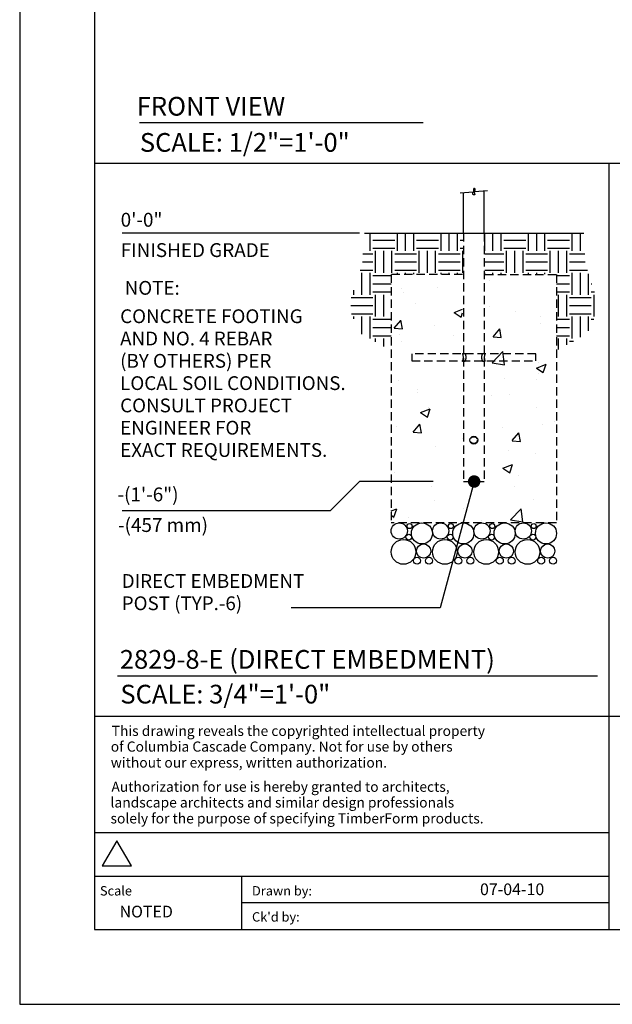
# Model space of a CAD drawing. Extents: x -9 to 141, y -7 to 181.
# Drawn here: x -2 to 45, y -1 to 78 of the extents above; entities that cross this region are included whole.
import ezdxf

# ---------------------------------------------------------------- set-up
doc = ezdxf.new("R2010")
doc.units = 0
doc.header["$LTSCALE"] = 5.3333
doc.header["$MEASUREMENT"] = 0
doc.linetypes.add('HIDDEN2', pattern=[0.1875, 0.125, -0.0625])
doc.layers.get('0').update_dxf_attribs({"linetype": 'CONTINUOUS'})
for name, color, linetype in [('1', 7, 'CONTINUOUS'), ('AREA', 2, 'CONTINUOUS'), ('BOLD', 10, 'CONTINUOUS'), ('DIM', 4, 'CONTINUOUS'), ('HATCH', 9, 'CONTINUOUS'), ('HIDDEN', 3, 'HIDDEN2'), ('LEADERS', 7, 'CONTINUOUS'), ('NOTES', 7, 'CONTINUOUS'), ('TITLE', 7, 'CONTINUOUS')]:
    doc.layers.add(name, color=color, linetype=linetype)
doc.styles.add('ROMANC', font='ROMANC.shx')
doc.styles.add('ROMAND', font='romand', dxfattribs={"height": 1.5})
doc.styles.add('ROMANS', font='ROMANS', dxfattribs={"height": 1.8})
pattern_1 = [(0, (0, 1.8135), (1.75, 1.75), [1.75, -1.75]), (0, (0, 2.4698), (1.75, 1.75), [1.75, -1.75]), (0, (0, 3.126), (1.75, 1.75), [1.75, -1.75]), (90, (0.2188, 3.3448), (-1.75, 1.75), [1.75, -1.75]), (90, (0.875, 3.3448), (-1.75, 1.75), [1.75, -1.75]), (90, (1.5312, 3.3448), (-1.75, 1.75), [1.75, -1.75])]

msp = doc.modelspace()

# ---------------------------------------------------------------- hatches: boundary and pattern name
at = {"layer": 'HATCH'}
h = msp.add_hatch(dxfattribs=at)
h.set_pattern_fill('EARTH', color=256, scale=7, style=0)
h.set_pattern_definition(pattern_1)
h.paths.add_polyline_path([(27.71751, 57.45388), (27.73451, 57.45388), (27.73451, 57.48285), (33.47208, 57.48285), (33.47208, 60.76638), (25.57144, 60.76638), (25.40362, 58.28921), (24.283, 54.88458), (25.22432, 52.77909), (27.71751, 51.35527)])
h = msp.add_hatch(dxfattribs=at)
h.set_pattern_fill('EARTH', color=256, scale=7, style=0)
h.set_pattern_definition(pattern_1)
h.paths.add_polyline_path([(43.11358, 60.76638), (35.21293, 60.76638), (35.21293, 57.48285), (40.95051, 57.48285), (40.95051, 57.45388), (40.96751, 57.45388), (40.96751, 51.35527), (43.46069, 52.77909), (44.40202, 54.88458), (43.2814, 58.28921)])
h = msp.add_hatch(dxfattribs=at)
h.set_pattern_fill('AR-CONC', color=256, scale=1.104167, style=0)
h.set_pattern_definition([(50, (34.3425, 60.7664), (7.9197, -0.6929), [0.8281, -9.1094]), (355, (34.3425, 60.766), (-1.532, 8.3055), [0.6625, -7.2875]), (100.45, (35.0025, 60.709), (6.3877, 7.6126), [0.7038, -7.7418]), (46.184, (34.3425, 62.975), (11.784, -1.8276), [1.2422, -13.664]), (96.636, (35.325, 62.822), (10.32, 10.756), [1.0557, -11.6127]), (351.184, (34.343, 62.975), (10.32, 10.756), [0.9937, -10.9312]), (21, (35.447, 62.4226), (6.5908, -4.4456), [0.8281, -9.1094]), (326, (35.447, 62.423), (2.6866, 8.0069), [0.6625, -7.2875]), (71.45, (35.996, 62.052), (9.2775, 3.5613), [0.7038, -7.7418]), (37.5, (34.3425, 60.7664), (0.13427, 3.6757), [0, -7.19917, 0, -7.3979, 0, -7.3151]), (7.5, (34.3425, 60.7664), (2.9047, 4.35496), [0, -4.2179, 0, -7.03354, 0, -2.788]), (327.5, (31.8802, 60.7664), (5.8943, -0.24904), [0, -2.7604, 0, -8.6125, 0, -11.42812]), (317.5, (30.776, 60.7664), (6.4393, 1.1053), [0, -3.58854, 0, -5.7196, 0, -8.1156])])
h.paths.add_polyline_path([(33.42605, 50.55284), (29.37376, 50.55284), (29.37376, 51.10493), (33.42605, 51.10493), (33.42605, 57.45388), (27.71751, 57.45388), (27.71751, 37.57888), (40.96751, 37.57888), (40.96751, 57.45388), (35.25897, 57.45388), (35.25897, 51.10493), (39.31126, 51.10493), (39.31126, 50.55284), (35.25897, 50.55284), (35.25897, 40.89138), (33.42605, 40.89138)])
edge = h.paths.add_edge_path(flags=17)
edge.add_spline(control_points=[(33.48027, 50.82888), (33.48027, 50.86823), (33.47729, 50.90995), (33.46682, 50.98636), (33.45951, 51.02107), (33.44737, 51.07028), (33.44175, 51.08984), (33.43716, 51.10493)], knot_values=[1.41101203, 1.41101203, 1.41101203, 1.41101203, 1.51790297, 1.51790297, 1.62479392, 1.62479392, 1.70982995, 1.70982995, 1.70982995, 1.70982995], degree=3, periodic=0)
edge.add_line((33.43716, 51.10493), (29.37376, 51.10493))
edge.add_line((29.37376, 51.10493), (29.37376, 50.55284))
edge.add_line((29.37376, 50.55284), (33.43716, 50.55284))
edge.add_spline(control_points=[(33.43716, 50.55284), (33.44175, 50.56793), (33.44737, 50.58749), (33.45951, 50.6367), (33.46682, 50.67141), (33.47729, 50.74781), (33.48027, 50.78954), (33.48027, 50.82888)], knot_values=[0, 0, 0, 0, 0.08503603, 0.08503603, 0.19192698, 0.19192698, 0.29881792, 0.29881792, 0.29881792, 0.29881792], degree=3, periodic=0)
edge = h.paths.add_edge_path(flags=17)
edge.add_line((39.31126, 51.10493), (35.24786, 51.10493))
edge.add_spline(control_points=[(35.24786, 51.10493), (35.24326, 51.08984), (35.23765, 51.07028), (35.22551, 51.02107), (35.21819, 50.98636), (35.20772, 50.90995), (35.20475, 50.86823), (35.20475, 50.82888)], knot_values=[0, 0, 0, 0, 0.08503603, 0.08503603, 0.19192698, 0.19192698, 0.29881792, 0.29881792, 0.29881792, 0.29881792], degree=3, periodic=0)
edge.add_spline(control_points=[(35.20475, 50.82888), (35.20475, 50.78954), (35.20772, 50.74781), (35.21819, 50.67141), (35.22551, 50.6367), (35.23765, 50.58749), (35.24326, 50.56793), (35.24786, 50.55284)], knot_values=[1.41101203, 1.41101203, 1.41101203, 1.41101203, 1.51790297, 1.51790297, 1.62479392, 1.62479392, 1.70982995, 1.70982995, 1.70982995, 1.70982995], degree=3, periodic=0)
edge.add_line((35.24786, 50.55284), (39.31126, 50.55284))
edge.add_line((39.31126, 50.55284), (39.31126, 51.10493))

# ---------------------------------------------------------------- linework, layer by layer
for p, q in [((7.56399, 69.62257), (30.29434, 69.62257)), ((5.79974, 25.33192), (44.24271, 25.33192))]:
    msp.add_line(p, q)
for points, knots in [([(33.42605, 51.13943), (33.42605, 51.13943), (33.42883, 51.13151), (33.43886, 51.09972), (33.44599, 51.07587), (33.45951, 51.02107), (33.46682, 50.98636), (33.47729, 50.90995), (33.48027, 50.86823), (33.48027, 50.82888)], [1.282372464, 1.282372464, 1.282372464, 1.282372464, 1.389210264, 1.389210264, 1.496048064, 1.496048064, 1.602939008, 1.602939008, 1.709829952, 1.709829952, 1.709829952, 1.709829952]), ([(33.48027, 50.82888), (33.48027, 50.78954), (33.47729, 50.74781), (33.46682, 50.67141), (33.45951, 50.6367), (33.44599, 50.5819), (33.43886, 50.55805), (33.42883, 50.52626), (33.42605, 50.51834), (33.42605, 50.51834)], [0, 0, 0, 0, 0.106890944, 0.106890944, 0.213781888, 0.213781888, 0.320619688, 0.320619688, 0.427457488, 0.427457488, 0.427457488, 0.427457488]), ([(35.20475, 50.82888), (35.20475, 50.86823), (35.20772, 50.90995), (35.21819, 50.98636), (35.22551, 51.02107), (35.23903, 51.07587), (35.24616, 51.09972), (35.25619, 51.13151), (35.25897, 51.13943), (35.25897, 51.13943)], [0, 0, 0, 0, 0.106890944, 0.106890944, 0.213781888, 0.213781888, 0.320619688, 0.320619688, 0.427457488, 0.427457488, 0.427457488, 0.427457488]), ([(35.25897, 50.51834), (35.25897, 50.51834), (35.25619, 50.52626), (35.24616, 50.55805), (35.23903, 50.5819), (35.22551, 50.6367), (35.21819, 50.67141), (35.20772, 50.74781), (35.20475, 50.78954), (35.20475, 50.82888)], [1.282372464, 1.282372464, 1.282372464, 1.282372464, 1.389210264, 1.389210264, 1.496048064, 1.496048064, 1.602939008, 1.602939008, 1.709829952, 1.709829952, 1.709829952, 1.709829952])]:
    msp.add_open_spline(points, degree=3, knots=knots)
at = {"layer": '1', "extrusion": (0, 1, 6.12303e-17)}
for p, q in [((33.51438, 60.76638), (33.51438, 63.99727)), ((35.17063, 60.76638), (35.17063, 64.14217))]:
    msp.add_line(p, q, dxfattribs=at)
at = {"layer": '1'}
msp.add_circle((34.34251, 44.20388), 0.31055, dxfattribs=at)
at = {"layer": 'AREA', "color": 10}
for p, q in [((3.96, 66.36617), (128.04, 66.36617)), ((45.1635, 66.36617), (45.1635, 22.10635))]:
    msp.add_line(p, q, dxfattribs=at)
at = {"layer": 'BOLD'}
for p, q in [((3.96, 168.96), (3.96, 5.04)), ((3.96, 22.10635), (128.04, 22.10635)), ((3.96, 5.04), (128.04, 5.04))]:
    msp.add_line(p, q, dxfattribs=at)
at = {"layer": 'DIM', "extrusion": (-0.087156, 0.996195, 6.12303e-17)}
for p, q in [((34.28687, 64.06485), (33.23939, 63.97321)), ((35.44562, 64.16623), (34.39815, 64.07459))]:
    msp.add_line(p, q, dxfattribs=at)
at = {"layer": 'DIM'}
for p, q in [((25.1791, 60.76638), (6.17564, 60.76638)), ((25.17805, 40.89138), (22.82397, 38.53731)), ((31.09327, 40.89138), (25.17805, 40.89138)), ((22.82397, 38.53731), (6.17564, 38.53731))]:
    msp.add_line(p, q, dxfattribs=at)
msp.add_lwpolyline([(34.39815, 64.07459), (34.42837, 64.15088), (34.44538, 64.2109), (34.45124, 64.2566), (34.44799, 64.2899), (34.4377, 64.31274), (34.42242, 64.32706), (34.4042, 64.3348), (34.3851, 64.3379), (34.3669, 64.33791), (34.35033, 64.33487), (34.33581, 64.32846), (34.3238, 64.31834), (34.31475, 64.30417), (34.30908, 64.28563), (34.30726, 64.26237), (34.30972, 64.23407), (34.31665, 64.20067), (34.32721, 64.16326), (34.3403, 64.12322), (34.35482, 64.08193), (34.36967, 64.04074), (34.38375, 64.00105), (34.39596, 63.96421), (34.4052, 63.93162), (34.4106, 63.90431), (34.41216, 63.88213), (34.4101, 63.86457), (34.40464, 63.85114), (34.39601, 63.84135), (34.38444, 63.83472), (34.37014, 63.83074), (34.35334, 63.82893), (34.33453, 63.82927), (34.31522, 63.83363), (34.29721, 63.84437), (34.28228, 63.86383), (34.27222, 63.89437), (34.2688, 63.93834), (34.27381, 63.99808), (34.28687, 64.06485)], dxfattribs=at)
at = {"layer": 'HATCH'}
for centre, radius in [((28.36801, 36.9308), 0.64809), ((29.19826, 37.32521), 0.20186), ((30.18591, 36.73479), 0.8441), ((31.68051, 36.9308), 0.64809), ((32.51076, 37.32521), 0.20186), ((33.49841, 36.73479), 0.8441), ((34.99301, 36.9308), 0.64809), ((35.82326, 37.32521), 0.20186), ((36.81091, 36.73479), 0.8441), ((38.30551, 36.9308), 0.64809), ((39.13576, 37.32521), 0.20186), ((40.12341, 36.73479), 0.8441), ((29.13495, 36.43941), 0.23805), ((32.44745, 36.43941), 0.23805), ((35.75995, 36.43941), 0.23805), ((39.07245, 36.43941), 0.23805), ((28.70689, 35.25577), 0.98938), ((30.32078, 35.32122), 0.56782), ((32.01939, 35.25577), 0.98938), ((33.63328, 35.32122), 0.56782), ((35.33189, 35.25577), 0.98938), ((36.94578, 35.32122), 0.56782), ((38.64439, 35.25577), 0.98938), ((40.25828, 35.32122), 0.56782), ((29.79815, 34.5454), 0.27901), ((30.751, 34.5454), 0.27901), ((33.11065, 34.5454), 0.27901), ((34.0635, 34.5454), 0.27901), ((36.42315, 34.5454), 0.27901), ((37.376, 34.5454), 0.27901), ((39.73565, 34.5454), 0.27901), ((40.6885, 34.5454), 0.27901)]:
    msp.add_circle(centre, radius, dxfattribs=at)
at = {"layer": 'HIDDEN'}
for p, q in [((33.51438, 60.76638), (33.51438, 40.89138)), ((35.17063, 60.76638), (35.17063, 40.89138)), ((27.71751, 57.45388), (27.71751, 37.57888)), ((33.42605, 57.45388), (27.71751, 57.45388)), ((35.25897, 57.45388), (40.96751, 57.45388)), ((40.96751, 57.45388), (40.96751, 37.57888)), ((33.51438, 40.89138), (35.17063, 40.89138))]:
    msp.add_line(p, q, dxfattribs=at)
at = {"layer": 'HIDDEN', "extrusion": (0, 1, 0)}
for p, q in [((33.42605, 51.13943), (33.6524, 51.13943)), ((33.42605, 50.51834), (33.6524, 50.51834)), ((35.03261, 51.13943), (35.25897, 51.13943)), ((35.03261, 50.51834), (35.25897, 50.51834)), ((40.96751, 37.57888), (27.71751, 37.57888))]:
    msp.add_line(p, q, dxfattribs=at)
at = {"layer": 'HIDDEN'}
msp.add_lwpolyline([(29.37376, 50.55284), (39.31126, 50.55284), (39.31126, 51.10493), (29.37376, 51.10493)], close=True, dxfattribs=at)
msp.add_circle((34.34251, 44.20388), 0.27604, dxfattribs=at)
for points, knots in [([(33.72623, 50.82888), (33.72623, 50.86854), (33.72199, 50.91036), (33.70745, 50.98666), (33.69743, 51.02119), (33.67913, 51.07571), (33.66957, 51.09953), (33.65613, 51.1314), (33.6524, 51.13943), (33.6524, 51.13943)], [0, 0, 0, 0, 0.107740445, 0.107740445, 0.215480891, 0.215480891, 0.323038594, 0.323038594, 0.430596297, 0.430596297, 0.430596297, 0.430596297]), ([(33.6524, 50.51834), (33.6524, 50.51834), (33.65613, 50.52636), (33.66957, 50.55824), (33.67913, 50.58206), (33.69743, 50.63658), (33.70745, 50.67111), (33.72199, 50.7474), (33.72623, 50.78923), (33.72623, 50.82888)], [1.29178889, 1.29178889, 1.29178889, 1.29178889, 1.399346593, 1.399346593, 1.506904296, 1.506904296, 1.614644741, 1.614644741, 1.722385187, 1.722385187, 1.722385187, 1.722385187]), ([(35.03261, 51.13943), (35.03261, 51.13943), (35.02889, 51.1314), (35.01545, 51.09953), (35.00589, 51.07571), (34.98759, 51.02119), (34.97756, 50.98666), (34.96303, 50.91036), (34.95879, 50.86854), (34.95879, 50.82888)], [1.29178889, 1.29178889, 1.29178889, 1.29178889, 1.399346593, 1.399346593, 1.506904296, 1.506904296, 1.614644741, 1.614644741, 1.722385187, 1.722385187, 1.722385187, 1.722385187]), ([(34.95879, 50.82888), (34.95879, 50.78923), (34.96303, 50.7474), (34.97756, 50.67111), (34.98759, 50.63658), (35.00589, 50.58206), (35.01545, 50.55824), (35.02889, 50.52636), (35.03261, 50.51834), (35.03261, 50.51834)], [0, 0, 0, 0, 0.107740445, 0.107740445, 0.215480891, 0.215480891, 0.323038594, 0.323038594, 0.430596297, 0.430596297, 0.430596297, 0.430596297])]:
    msp.add_open_spline(points, degree=3, knots=knots, dxfattribs=at)
at = {"layer": 'LEADERS', "color": 1, "const_width": 0.5, "elevation": 192}
msp.add_lwpolyline([(34.11792, 40.89138, 1), (34.61792, 40.89138, 1)], format="xyb", close=True, dxfattribs=at)
at = {"layer": 'LEADERS', "elevation": 180}
msp.add_lwpolyline([(34.36792, 40.89138), (31.65628, 30.76954), (19.69876, 30.76954)], dxfattribs=at)
at = {"layer": 'NOTES'}
for p, q in [((-2.04, 174.96), (-2.04, -0.96)), ((-2.04, -0.96), (134.04, -0.96))]:
    msp.add_line(p, q, dxfattribs=at)
at = {"layer": 'NOTES', "extrusion": (0, 1, 0)}
msp.add_line((25.57144, 60.76638), (43.15881, 60.76638), dxfattribs=at)
at = {"layer": 'TITLE', "color": 1}
msp.add_line((45.1635, 22.10635), (45.1635, 5.04), dxfattribs=at)
at = {"layer": 'TITLE', "color": 2}
for p, q in [((3.96, 12.79), (45.1635, 12.79)), ((3.96, 9.29), (45.1635, 9.29)), ((15.74025, 9.29), (15.74025, 5.04459)), ((45.1635, 7.16729), (15.74025, 7.16729))]:
    msp.add_line(p, q, dxfattribs=at)
at = {"layer": 'TITLE'}
msp.add_lwpolyline([(5.74118, 12.13551), (4.57594, 10.11725), (6.90642, 10.11725)], close=True, dxfattribs=at)

# ---------------------------------------------------------------- texts
at = {"style": 'ROMAND'}
for s, height, p in [('FRONT VIEW', 1.5, (7.34057, 70.18079)), ('SCALE: 1/2"=1\'-0"', 1.5, (7.58824, 67.28713)), ('CONCRETE FOOTING', 1.1025, (6.00886, 53.57084)), ('AND NO. 4 REBAR', 1.1025, (6.00886, 51.78584)), ('(BY OTHERS) PER', 1.1025, (6.00886, 50.00084)), ('LOCAL SOIL CONDITIONS. ', 1.1025, (6.00886, 48.21584)), ('CONSULT PROJECT', 1.1025, (6.00886, 46.43084)), ('ENGINEER FOR', 1.1025, (6.00886, 44.64584)), ('EXACT REQUIREMENTS.', 1.1025, (6.00886, 42.86084)), ('DIRECT EMBEDMENT', 1.1025, (6.13607, 32.37765)), ('POST (TYP.-6)', 1.1025, (6.13607, 30.59265)), ('SCALE: 3/4"=1\'-0"', 1.5, (6.02601, 23.11887))]:
    msp.add_text(s, height=height, dxfattribs=at).set_placement(p)
at = {"layer": 'NOTES', "style": 'ROMAND'}
for s, height, p in [('0\'-0"', 1.109375, (6.05159, 61.29059)), ('FINISHED GRADE', 1.109375, (6.05159, 58.86202)), ('%%UNOTE:', 1.1025, (6.37407, 55.84156)), ('-(1\'-6")', 1.109375, (5.79565, 39.30359)), ('-(457 mm)', 1.109375, (5.83817, 36.85132, 16)), ('2829-8-E (DIRECT EMBEDMENT)', 1.5, (5.98344, 25.90178))]:
    msp.add_text(s, height=height, dxfattribs=at).set_placement(p)
at = {"layer": 'TITLE', "style": 'ROMAND'}
for s, p in [('This drawing reveals the copyrighted intellectual property', (5.33163, 20.523)), ('of Columbia Cascade Company. Not for use by others', (5.25762, 19.26594)), ('without our express, written authorization.', (5.25744, 17.98862)), ('Authorization for use is hereby granted to architects,', (5.31091, 16.05133)), ('landscape architects and similar design professionals', (5.23689, 14.79427)), ('solely for the purpose of specifying TimberForm products.', (5.23671, 13.51695))]:
    msp.add_text(s, height=0.8125, dxfattribs=at).set_placement(p)
at = {"layer": 'TITLE', "linetype": 'Continuous', "style": 'ROMANC'}
for s, p in [('07-04-10', (34.83641, 7.77896)), ('NOTED', (5.96321, 5.99484))]:
    msp.add_text(s, height=0.9375, dxfattribs=at).set_placement(p)
at = {"layer": 'TITLE', "style": 'ROMANS', "oblique": 10}
for s, p in [('Scale', (4.3908, 7.75103)), ('Drawn by:', (16.5735, 7.75103)), ("Ck'd by:", (16.5735, 5.66332))]:
    msp.add_text(s, height=0.75, dxfattribs=at).set_placement(p)

doc.saveas('drawing.dxf')
